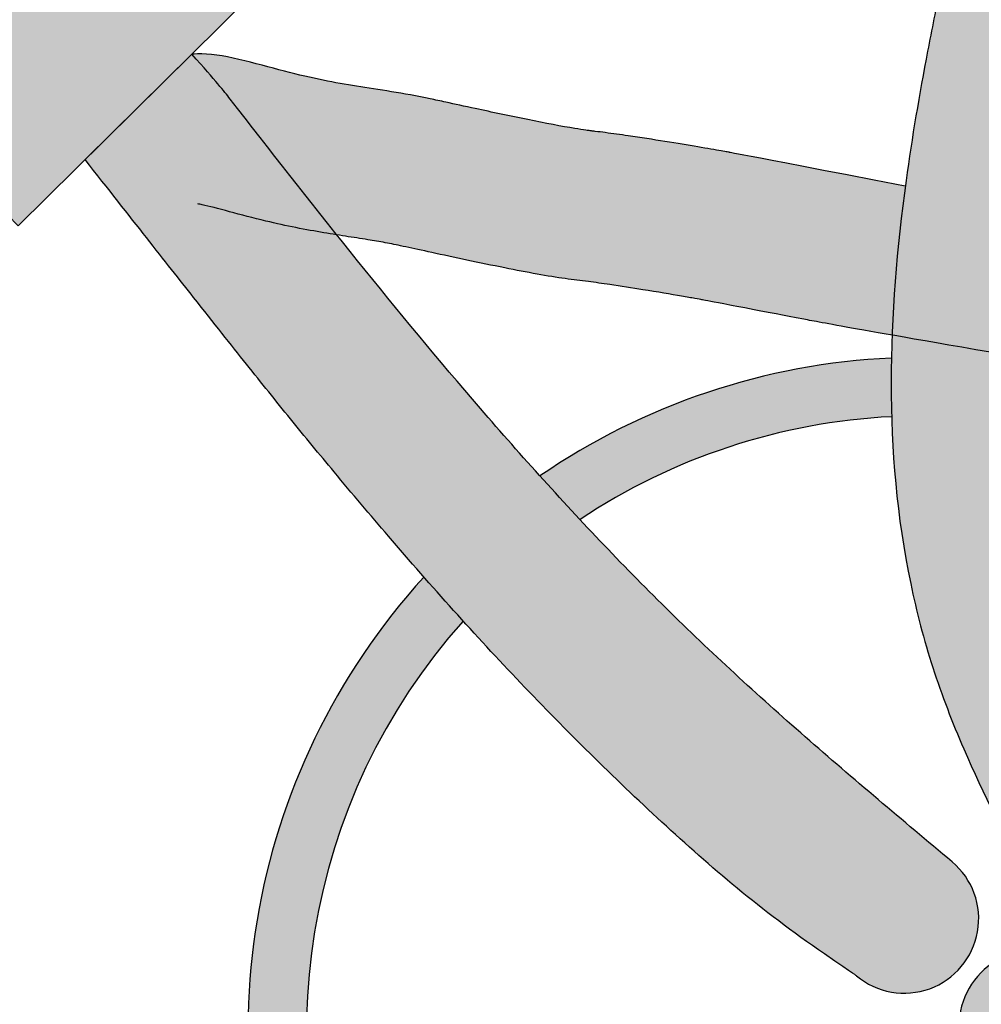
# Model space of a CAD drawing. Extents: x -469 to 1433, y -316 to 545.
# Drawn here: x 991 to 1001, y -195 to -184 of the extents above; entities that cross this region are included whole.
import ezdxf

# ---------------------------------------------------------------- set-up
doc = ezdxf.new("R2010")
doc.units = 0
doc.header["$MEASUREMENT"] = 0
doc.layers.get('0').update_dxf_attribs({"linetype": 'CONTINUOUS'})
doc.layers.add('050', color=3, linetype='CONTINUOUS')
doc.layers.add('NOTESTITLE', color=5, linetype='CONTINUOUS')

# ---------------------------------------------------------------- blocks, each defined once
blk = doc.blocks.new('A$C6B8A2A33')
for p, q in [((0.1461417664514313, 0.2589428592901308), (0.2236921761142536, 0.3680993705990216)), ((0.2391978961445611, 0.1928309902609202), (0.3167483058073834, 0.301987501569811)), ((-1.967656260148942e-09, 0.09234811590564629), (0.1276772781680373, 0.272060983105388)), ((0.1276772781680382, 0.2720609831053871), (0.2576623844279551, 0.1797128664456622)), ((0.1299851042922615, -7.540785773585412e-10), (0.2576623844279551, 0.1797128664456622)), ((-1.967655371970523e-09, 0.09234811590564629), (0.1299851042922615, -7.540785773585412e-10))]:
    blk.add_line(p, q)
blk.add_arc((0.2505468423571005, 0.3073520342400142), 0.066418461091243, 355.367248084387, 113.8488557982643)

msp = doc.modelspace()

# ---------------------------------------------------------------- hatches: boundary and pattern name
at = {"true_color": 0xf2f3f3}
h = msp.add_hatch(color=7, dxfattribs=at)
h.dxf.hatch_style = 1
h.paths.add_polyline_path([(989.816699462426, -179.8123173014361), (987.152652416187, -182.4499812248953), (990.7993944163535, -186.1331996089867), (993.4634414625925, -183.4955356855276)])
h.paths.add_polyline_path([(989.4382694492725, -180.1869995709021), (987.223260359582, -177.9498349456818, 0.5685501533530465), (985.3160733396496, -179.8381343302087), (987.5310824293404, -182.0752989554293)])
h.paths.add_polyline_path([(1004.6167829654, -176.6911222486162), (1000.883404845884, -176.3500863935942), (1000.411900585994, -181.5117245651046), (1004.14527870551, -181.8527604201265)])
h.paths.add_polyline_path([(1004.372842461044, -173.5075299480866, 0.5685501533530456), (1001.700123035878, -173.2633829248771), (1001.413734193059, -176.3985308095005), (1004.086453618226, -176.64267783271)])
h.paths.add_polyline_path([(1015.936514358485, -182.0505640783613), (1012.392978908346, -180.8267282432502), (1010.700946234466, -185.7258965717738), (1014.244481684604, -186.9497324068849)])
h.paths.add_polyline_path([(1016.460882752187, -178.900991933872, 0.07549455694513615), (1016.297895306145, -178.4613327647273, 0.01139707632115821), (1015.525004036112, -177.7732900763156, 0.2797441313880084), (1013.924071390422, -178.0248498167321), (1012.896340952533, -181.0005751022359), (1015.433152314298, -181.8767172193756)])
h.paths.add_polyline_path([(1019.906250149717, -188.5169447659309), (1016.157342879817, -188.5063655701483), (1016.142716453287, -193.6894738025061), (1019.891623723187, -193.7000529982887)])
h.paths.add_polyline_path([(1019.382598877545, -185.3672533126598, 0.5685501533530456), (1016.698762158453, -185.3596796833178), (1016.689878155222, -188.5078683533686), (1019.373714874313, -188.5154419827106)])
h.paths.add_polyline_path([(1002.104062150445, -208.7626480798389), (998.5329053944574, -207.621921529847), (996.9557767149611, -212.5592781109538), (1000.526933470949, -213.7000046609455)])
h.paths.add_polyline_path([(1000.019647798179, -213.5379635423672), (997.4630623877306, -212.721319229532), (996.5051239428019, -215.7202398292607, 0.5685501533530463), (999.0617093532501, -216.5368841420959)])
h = msp.add_hatch(color=1)
h.dxf.hatch_style = 1
edge = h.paths.add_edge_path()
edge.add_spline(control_points=[(1007.485929418453, -186.794071227683), (1007.276133959349, -186.6324249149789), (1007.098486876299, -186.4954224707785), (1006.641843546797, -186.1424883306438), (1006.439198257688, -185.9846551344577), (1006.163104610385, -185.7657296839419), (1006.071713853529, -185.6915206422384), (1005.777554089541, -185.4474188064186), (1005.581695068216, -185.2766316333006), (1005.115437000523, -184.8372991510538), (1004.862331562696, -184.566081897328), (1004.409589114241, -183.9837844992524), (1004.201809232194, -183.6636716720161), (1003.672662776852, -182.7412795867414), (1003.374749407687, -182.0974941911635), (1003.225460401036, -181.7687370472216)], knot_values=[45.95823174915927, 45.95823174915927, 45.95823174915927, 45.95823174915927, 46.42519961738795, 46.42519961738795, 47.3591353538453, 47.3591353538453, 48.09768042541302, 48.09768042541302, 49.76355411613998, 49.76355411613998, 52.30492168018444, 52.30492168018444, 54.84628924422889, 54.84628924422889, 59.17169969682575, 59.17169969682575, 59.17169969682575, 59.17169969682575], degree=3, periodic=0)
edge.add_spline(control_points=[(1003.225460401036, -181.7687370472216), (1002.888676377407, -182.7032615114258), (1002.812457980828, -183.0368174546752), (1002.68239360669, -183.6282528471686), (1002.627280189516, -183.8869336701824), (1002.575144267199, -184.1440860587084)], knot_values=[0.9660942762643998, 0.9660942762643998, 0.9660942762643998, 0.9660942762643998, 2.918566639137151, 2.918566639137151, 4.44988558011171, 4.44988558011171, 4.44988558011171, 4.44988558011171], degree=3, periodic=0)
edge.add_spline(control_points=[(1002.575144267199, -184.1440860587084), (1002.751138802812, -184.4508131398354), (1002.941515510352, -184.752810011368), (1003.307706904234, -185.2606703396766), (1003.473895049915, -185.4707132977333), (1003.830296517036, -185.8746973892273), (1004.013378758935, -186.062708896253), (1004.282416350866, -186.3202048165141), (1004.36302323086, -186.3950348210594), (1004.444290484534, -186.4685424686095)], knot_values=[49.30738947714035, 49.30738947714035, 49.30738947714035, 49.30738947714035, 51.29300655979765, 51.29300655979765, 52.76007452997693, 52.76007452997693, 54.2271425001562, 54.2271425001562, 54.84522475001468, 54.84522475001468, 54.84522475001468, 54.84522475001468], degree=3, periodic=0)
edge.add_spline(control_points=[(1004.444290484508, -186.4685424686019), (1004.638727157392, -186.526770898415), (1004.831171505448, -186.5897759698764), (1005.417765400155, -186.8014758963709), (1005.803815485346, -186.9689964682519), (1006.543722945727, -187.3698827659356), (1006.899181229723, -187.6059097362122), (1007.644511512579, -188.2228053277062), (1008.015541051039, -188.6211091972182), (1008.617368339451, -189.4176341992516), (1008.861556657788, -189.8050240483803), (1009.080857739391, -190.2112975073168)], knot_values=[34.89023784877327, 34.89023784877327, 34.89023784877327, 34.89023784877327, 36.04170811162595, 36.04170811162595, 38.44517628988375, 38.44517628988375, 40.84864446814156, 40.84864446814156, 43.94657851573278, 43.94657851573278, 46.53234255079028, 46.53234255079028, 46.53234255079028, 46.53234255079028], degree=3, periodic=0)
edge.add_spline(control_points=[(1009.080857739391, -190.2112975073167), (1009.1396979619, -190.0805253208657), (1009.19942956355, -189.951395090444), (1009.413794734308, -189.5027812084069), (1009.572888683648, -189.1977689115156), (1009.735097455325, -188.9070765670699)], knot_values=[7.365739673529282, 7.365739673529282, 7.365739673529282, 7.365739673529282, 8.076185300453645, 8.076185300453645, 9.87261834908419, 9.87261834908419, 9.87261834908419, 9.87261834908419], degree=3, periodic=0)
edge.add_spline(control_points=[(1009.735097455325, -188.90707656707), (1009.715891066237, -188.8836961660048), (1009.696701770451, -188.8605569718916), (1009.427377207412, -188.5383974598549), (1009.161030329513, -188.2510331040231), (1008.431035311946, -187.545582699647), (1007.957267842955, -187.1612480903522), (1007.488671241185, -186.7961954699558)], knot_values=[38.44504622974685, 38.44504622974685, 38.44504622974685, 38.44504622974685, 38.61350767120133, 38.61350767120133, 40.79769615481986, 40.79769615481986, 44.25346719181572, 44.25346719181572, 44.25346719181572, 44.25346719181572], degree=3, periodic=0)
edge = h.paths.add_edge_path()
edge.add_spline(control_points=[(1002.575144267199, -184.1440860587084), (1002.627280189516, -183.8869336701824), (1002.68239360669, -183.6282528471686), (1002.812457980828, -183.0368174546752), (1002.888676377407, -182.7032615114258), (1003.225460401036, -181.7687370472216)], knot_values=[0.9660942762643998, 0.9660942762643998, 0.9660942762643998, 0.9660942762643998, 2.497413217238959, 2.497413217238959, 4.44988558011171, 4.44988558011171, 4.44988558011171, 4.44988558011171], degree=3, periodic=0)
edge.add_line((1003.225460401036, -181.7687370472216), (1001.475686595649, -181.608899070271))
edge.add_spline(control_points=[(1001.475686595649, -181.608899070271), (1001.448383752186, -181.7102394998583), (1001.401249269044, -181.8888163201282), (1001.280705435083, -182.3545442145512), (1001.228000871881, -182.5724318304583), (1001.155022667075, -182.8902708075909), (1001.129688002996, -183.0059796197702), (1001.077898886381, -183.2435745765504), (1001.052363625623, -183.3624836277055), (1000.977105059816, -183.719506955911), (1000.928728272649, -183.9579169555408), (1000.791162376091, -184.6740398475233), (1000.709537073523, -185.1525915997175), (1000.641074165817, -185.6523040821472), (1000.638282382396, -185.6728958263774), (1000.635520275018, -185.6934892266192)], knot_values=[1.020922125032484, 1.020922125032484, 1.020922125032484, 1.020922125032484, 1.497072786347046, 1.497072786347046, 2.449374108976168, 2.449374108976168, 3.130560869823822, 3.130560869823822, 3.811747630671476, 3.811747630671476, 5.174121152366784, 5.174121152366784, 7.8988681957574, 7.8988681957574, 8.015962506078347, 8.015962506078347, 8.015962506078347, 8.015962506078347], degree=3, periodic=0)
edge.add_spline(control_points=[(1000.635520275018, -185.6934892266192), (1000.550295868926, -186.3288954817359), (1000.493323700729, -186.9658782958952), (1000.480348481799, -187.6015880504671)], knot_values=[8.015962506078347, 8.015962506078347, 8.015962506078347, 8.015962506078347, 11.62888977126494, 11.62888977126494, 11.62888977126494, 11.62888977126494], degree=3, periodic=0)
edge.add_spline(control_points=[(1000.480348481799, -187.6015880504671), (1000.475918271034, -187.818642438025), (1000.476617169536, -188.03554841389), (1000.483071883206, -188.2521925512247)], knot_values=[11.62888977126494, 11.62888977126494, 11.62888977126494, 11.62888977126494, 12.86247429501461, 12.86247429501461, 12.86247429501461, 12.86247429501461], degree=3, periodic=0)
edge.add_spline(control_points=[(1000.483071883206, -188.2521925512247), (1000.501558851117, -188.8726837797619), (1000.567261281785, -189.4910271235932), (1000.759812664148, -190.4165541937673), (1000.84097410264, -190.7280580523852), (1001.04015275966, -191.3433108252668), (1001.156226404292, -191.6437583647393), (1001.501473597172, -192.4432966519057), (1001.748898407876, -192.923134614819), (1001.987345801878, -193.3881241708096)], knot_values=[12.86247429501461, 12.86247429501461, 12.86247429501461, 12.86247429501461, 16.39558802734475, 16.39558802734475, 18.19226983018008, 18.19226983018008, 19.98895163301541, 19.98895163301541, 23.08771172665441, 23.08771172665441, 23.08771172665441, 23.08771172665441], degree=3, periodic=0)
edge.add_arc((1002.721450842388, -193.0116739224402), 0.8249999999999811, 207.1488242597045, 387.148824259708)
edge.add_spline(control_points=[(1003.455555882913, -192.6352236740994), (1003.412281211904, -192.5508349553949), (1003.369267698342, -192.4669512247345), (1003.115262932749, -191.9690473213594), (1002.915592401946, -191.5660535263382), (1002.584875766229, -190.7789153879512), (1002.457650316479, -190.3968804032679), (1002.225133958958, -189.4296131029158), (1002.153319385164, -188.83981149617), (1002.110357707654, -187.5069250371084), (1002.16108882637, -186.7559156032066), (1002.261539681176, -185.9841602899827)], knot_values=[8.162872789762964, 8.162872789762964, 8.162872789762964, 8.162872789762964, 8.72523670805499, 8.72523670805499, 11.51985174502424, 11.51985174502424, 14.31446678199348, 14.31446678199348, 18.32736081889517, 18.32736081889517, 23.08771172665441, 23.08771172665441, 23.08771172665441, 23.08771172665441], degree=3, periodic=0)
edge.add_spline(control_points=[(1002.261539681176, -185.9841602899827), (1002.28980230354, -185.7670209832366), (1002.322000847623, -185.5482393878651), (1002.420671285686, -184.9376134949429), (1002.494330815336, -184.5426859347292), (1002.575144267199, -184.1440860587084)], knot_values=[4.44988558011171, 4.44988558011171, 4.44988558011171, 4.44988558011171, 5.789247004992021, 5.789247004992021, 8.162872789762963, 8.162872789762963, 8.162872789762963, 8.162872789762963], degree=3, periodic=0)
edge = h.paths.add_edge_path()
edge.add_spline(control_points=[(1012.338229485611, -194.0329843672133), (1012.306885154193, -193.9263556892704), (1012.274625691466, -193.8200523146916), (1011.880813441698, -192.5630336735642), (1011.409358133523, -191.4535646763842), (1010.800382079751, -190.4292198414665)], knot_values=[27.65022900677804, 27.65022900677804, 27.65022900677804, 27.65022900677804, 28.26655620055128, 28.26655620055128, 34.96255749916688, 34.96255749916688, 34.96255749916688, 34.96255749916688], degree=3, periodic=0)
edge.add_spline(control_points=[(1010.800382079747, -190.4292198414749), (1010.679699413142, -190.6761690597982), (1010.561999326761, -190.9348794763082), (1010.311194526267, -191.5188130613229), (1010.178907767269, -191.8455341861458), (1010.025073424536, -192.2351501809438), (1010.003235668104, -192.2906895884499), (1009.981400545655, -192.34640071202)], knot_values=[8.938474537399072, 8.938474537399072, 8.938474537399072, 8.938474537399072, 10.49048521351244, 10.49048521351244, 12.26553966660985, 12.26553966660985, 12.55938047181536, 12.55938047181536, 12.55938047181536, 12.55938047181536], degree=3, periodic=0)
edge.add_spline(control_points=[(1009.981400545655, -192.3464007120189), (1010.007562119199, -192.4259617678265), (1010.033172927669, -192.5058437307463), (1010.058252383144, -192.5860204371411)], knot_values=[30.18110931884484, 30.18110931884484, 30.18110931884484, 30.18110931884484, 30.63426764848, 30.63426764848, 30.63426764848, 30.63426764848], degree=3, periodic=0)
edge.add_spline(control_points=[(1010.058252383144, -192.586020437141), (1010.448564684412, -193.4644401869796), (1010.755866393162, -194.405149059901), (1011.305699407258, -196.6935834161261), (1011.488962013778, -198.068047979875), (1011.647467343, -200.7102752519819), (1011.633437224884, -201.9713199450367), (1011.547656614816, -202.643520340737)], knot_values=[10.06364276803353, 10.06364276803353, 10.06364276803353, 10.06364276803353, 16.08768997547156, 16.08768997547156, 24.20046952571753, 24.20046952571753, 31.83667604547724, 31.83667604547724, 31.83667604547724, 31.83667604547724], degree=3, periodic=0)
edge.add_spline(control_points=[(1011.547656614816, -202.6435203407432), (1011.56539266958, -202.9444600568206), (1011.582963141738, -203.2633276341354), (1011.600858101914, -203.6070348929791)], knot_values=[10.08899885448176, 10.08899885448176, 10.08899885448176, 10.08899885448176, 11.57088311262312, 11.57088311262312, 11.57088311262312, 11.57088311262312], degree=3, periodic=0)
edge.add_spline(control_points=[(1011.600858101914, -203.6070348929791), (1011.606852698068, -203.7296631707663), (1011.612618463872, -203.8520619426986), (1011.645381102229, -204.5726614559029), (1011.667535752781, -205.1634380175968), (1011.703503112683, -206.2727270335943), (1011.718026165857, -206.7936595198178), (1011.738602212221, -207.6132411081302), (1011.745259550547, -207.892802427933), (1011.751888882308, -208.2623107469639)], knot_values=[0.2236002088807325, 0.2236002088807325, 0.2236002088807325, 0.2236002088807325, 0.9661549453754805, 0.9661549453754805, 4.602938156031709, 4.602938156031709, 7.760332452063734, 7.760332452063734, 9.339029600079746, 9.339029600079746, 9.339029600079746, 9.339029600079746], degree=3, periodic=0)
edge.add_ellipse((1011.929932516903, -206.9390732678585), major_axis=(-3.250000000000057, 0), ratio=0.4077623291556701, start_angle=446.8596128474789, end_angle=450.7099921504414)
edge.add_spline(control_points=[(1011.970204513466, -208.2641990917563), (1012.309630736631, -207.4740375110094), (1012.404993420304, -207.2146444378917), (1012.711671694785, -206.3611439364456), (1012.91120907705, -205.7728732495065), (1013.076798851811, -205.1912345467056)], knot_values=[0.3262881301109184, 0.3262881301109184, 0.3262881301109184, 0.3262881301109184, 1.975444291640573, 1.975444291640573, 5.7775830911466, 5.7775830911466, 5.7775830911466, 5.7775830911466], degree=3, periodic=0)
edge.add_spline(control_points=[(1013.076798851835, -205.1912345466208), (1013.0993468731, -204.9370903416893), (1013.120559556487, -204.6821503265068), (1013.140104366807, -204.4263114810498)], knot_values=[6.338773177099181, 6.338773177099181, 6.338773177099181, 6.338773177099181, 7.861644203133141, 7.861644203133141, 7.861644203133141, 7.861644203133141], degree=3, periodic=0)
edge.add_spline(control_points=[(1013.140104366807, -204.4263114810498), (1013.152680902468, -204.2616863805505), (1013.164566845196, -204.0966891139394), (1013.176018307821, -203.9261589431603), (1013.176362265338, -203.9210252701517), (1013.176705466342, -203.9158912134451)], knot_values=[7.861644203133141, 7.861644203133141, 7.861644203133141, 7.861644203133141, 8.841568871181185, 8.841568871181185, 8.871982005670974, 8.871982005670974, 8.871982005670974, 8.871982005670974], degree=3, periodic=0)
edge.add_spline(control_points=[(1013.176705466343, -203.9158912134451), (1013.263047204928, -202.476634163265), (1013.29076596161, -201.4072838821806), (1013.237398138517, -199.4758853407762), (1013.180533032527, -198.6243544550821), (1013.081529545684, -197.7724946566539)], knot_values=[9.633388622986788, 9.633388622986788, 9.633388622986788, 9.633388622986788, 15.84686487187953, 15.84686487187953, 20.60757131688468, 20.60757131688468, 20.60757131688468, 20.60757131688468], degree=3, periodic=0)
edge.add_spline(control_points=[(1013.081529545684, -197.7724946566539), (1012.948541328194, -197.0715176059972), (1012.800952765237, -196.3658114512766), (1012.547724542026, -195.1184815850839), (1012.439557447448, -194.5766877703913), (1012.338229485612, -194.0329843672132)], knot_values=[21.5516795746141, 21.5516795746141, 21.5516795746141, 21.5516795746141, 25.8184162327622, 25.8184162327622, 29.09344960622704, 29.09344960622704, 29.09344960622704, 29.09344960622704], degree=3, periodic=0)
h = msp.add_hatch(color=7)
h.dxf.hatch_style = 1
edge = h.paths.add_edge_path()
edge.add_spline(control_points=[(996.584383950312, -188.9102808979671), (996.3322284911247, -188.6307388869685), (996.0832746291899, -188.347052420183), (995.6018161800613, -187.7858490859187), (995.3690897456326, -187.508644472932), (995.1381364776446, -187.2288073705815)], knot_values=[12.77650598801489, 12.77650598801489, 12.77650598801489, 12.77650598801489, 15.08390566040625, 15.08390566040625, 17.28526507903936, 17.28526507903936, 17.28526507903936, 17.28526507903936], degree=3, periodic=0)
edge.add_spline(control_points=[(995.1381364776446, -187.2288073705815), (994.8634836942401, -186.8960212631148), (994.5913385745091, -186.5595122124457), (994.3207458781804, -186.2202386027635)], knot_values=[17.28526507903936, 17.28526507903936, 17.28526507903936, 17.28526507903936, 19.90315179209096, 19.90315179209096, 19.90315179209096, 19.90315179209096], degree=3, periodic=0)
edge.add_spline(control_points=[(994.3207458781804, -186.2202386027635), (994.3103568831089, -186.2072127084701), (994.2999701764013, -186.194182739053), (994.2895857039967, -186.1811487487511)], knot_values=[19.90315179209096, 19.90315179209096, 19.90315179209096, 19.90315179209096, 20.00366157128695, 20.00366157128695, 20.00366157128695, 20.00366157128695], degree=3, periodic=0)
edge.add_spline(control_points=[(994.2895857039967, -186.1811487487511), (993.9073483819444, -185.7013865273768), (993.528138247705, -185.2161765339184), (993.0767812753256, -184.6348803944683), (993.0043145894506, -184.5414374530068), (992.7225979938867, -184.2296561574392)], knot_values=[20.00366157128695, 20.00366157128695, 20.00366157128695, 20.00366157128695, 23.70328032349553, 23.70328032349553, 24.41100178080419, 24.41100178080419, 24.41100178080419, 24.41100178080419], degree=3, periodic=0)
edge.add_line((992.7225979938866, -184.2296561574393), (991.5402378975147, -185.399079124756))
edge.add_spline(control_points=[(991.5405092882953, -185.3994242938622), (992.0582890115002, -186.0579101833509), (992.4387652048135, -186.5421126255362), (992.9724343806499, -187.2190579005254), (993.1588291520945, -187.4546146804304), (993.4997544102157, -187.882306242803), (993.6560731903608, -188.0766963180528), (993.848012634438, -188.3130436976883), (993.8788605901467, -188.35095496561), (993.9097499934253, -188.3888403844173)], knot_values=[18.11194352820575, 18.11194352820575, 18.11194352820575, 18.11194352820575, 20.1389786647071, 20.1389786647071, 21.6527057582619, 21.6527057582619, 23.1664328518167, 23.1664328518167, 23.45585327226586, 23.45585327226586, 23.45585327226586, 23.45585327226586], degree=3, periodic=0)
edge.add_spline(control_points=[(993.9097499934253, -188.3888403844173), (994.0396145190527, -188.5481173991669), (994.1702116348762, -188.7069375280759), (994.5006073973991, -189.1047743621488), (994.7014861110615, -189.3430701275596), (995.034669584431, -189.7312040157715), (995.1656291945869, -189.8820072254015), (995.2976172238878, -190.0320475303625)], knot_values=[13.87432770466937, 13.87432770466937, 13.87432770466937, 13.87432770466937, 15.09110244355442, 15.09110244355442, 16.93304212089672, 16.93304212089672, 18.11194352820576, 18.11194352820576, 18.11194352820576, 18.11194352820576], degree=3, periodic=0)
edge.add_spline(control_points=[(995.2976172238878, -190.0320475303625), (995.3283398412468, -190.0669721436185), (995.3591181794245, -190.1018554219063), (995.3899534448988, -190.1366961730576)], knot_values=[13.59991693399092, 13.59991693399092, 13.59991693399092, 13.59991693399092, 13.87432770466937, 13.87432770466937, 13.87432770466937, 13.87432770466937], degree=3, periodic=0)
edge.add_spline(control_points=[(995.3899534448988, -190.1366961730576), (995.5034990922528, -190.2649913436341), (995.6178166487014, -190.392709864951), (995.7329663546404, -190.5197922111083)], knot_values=[12.58944570507458, 12.58944570507458, 12.58944570507458, 12.58944570507458, 13.59991693399092, 13.59991693399092, 13.59991693399092, 13.59991693399092], degree=3, periodic=0)
edge.add_spline(control_points=[(995.7329663546404, -190.5197922111083), (995.9423202008406, -190.7508408076739), (996.1544247112289, -190.9797865318004), (996.5049133994485, -191.3486254109801), (996.641604466309, -191.4900366184484), (996.779624368523, -191.6303673377993)], knot_values=[9.5976007252883, 9.5976007252883, 9.5976007252883, 9.5976007252883, 11.43473992180687, 11.43473992180687, 12.58944570507458, 12.58944570507458, 12.58944570507458, 12.58944570507458], degree=3, periodic=0)
edge.add_spline(control_points=[(996.779624368523, -191.6303673377993), (997.1556859975145, -192.0127252301768), (997.5416128241164, -192.3870616406102), (998.0090754675059, -192.8184145957955), (998.0828147374116, -192.8858704882496), (998.1571653905833, -192.9530310526601)], knot_values=[5.864348132825503, 5.864348132825503, 5.864348132825503, 5.864348132825503, 9.010564952980202, 9.010564952980202, 9.597600725288299, 9.597600725288299, 9.597600725288299, 9.597600725288299], degree=3, periodic=0)
edge.add_spline(control_points=[(998.1571653905833, -192.9530310526601), (998.495151104878, -193.2583318182404), (998.8457708129857, -193.5575297463984), (999.244564530627, -193.8578513886593)], knot_values=[3.195781061035087, 3.195781061035087, 3.195781061035087, 3.195781061035087, 5.864348132825503, 5.864348132825503, 5.864348132825503, 5.864348132825503], degree=3, periodic=0)
edge.add_spline(control_points=[(999.244564530627, -193.8578513886593), (999.4007783119298, -193.9754921068285), (999.5643839725558, -194.0933052490729), (1000.093522478663, -194.4552252299252), (1000.093693077177, -194.4553419158404), (1000.093693158929, -194.4553419717567)], knot_values=[0.001030507117897095, 0.001030507117897095, 0.001030507117897095, 0.001030507117897095, 1.046350266441785, 1.046350266441785, 3.195781061035088, 3.195781061035088, 3.195781061035088, 3.195781061035088], degree=3, periodic=0)
edge.add_arc((1000.624159970393, -193.8234955015262), 0.8249999999999731, 229.9848551040226, 409.9848551040226)
edge.add_spline(control_points=[(1001.154626781823, -193.1916490312733), (1000.879099021241, -192.9603296530757), (1000.604657881068, -192.729918254866), (999.8160623416013, -192.0608831656941), (999.3083259710559, -191.6215497256015), (998.8180589887364, -191.1718473856798)], knot_values=[0, 0, 0, 0, 2.154843665772321, 2.154843665772321, 6.246572023890808, 6.246572023890808, 6.246572023890808, 6.246572023890808], degree=3, periodic=0)
edge.add_spline(control_points=[(998.8180589887364, -191.1718473856798), (998.7919433527952, -191.1478925549144), (998.7658772862486, -191.1239083023925), (998.225465586306, -190.625044819654), (997.7307155033573, -190.1360387496039), (997.1748328241806, -189.5506990040821), (997.10149995973, -189.472776844067), (997.0284577843466, -189.3944877142931)], knot_values=[6.246572023890808, 6.246572023890808, 6.246572023890808, 6.246572023890808, 6.464530997316964, 6.464530997316964, 10.77421832886161, 10.77421832886161, 11.43230456969996, 11.43230456969996, 11.43230456969996, 11.43230456969996], degree=3, periodic=0)
edge.add_spline(control_points=[(997.0284577843466, -189.3944877142931), (996.8792624514949, -189.2345749965517), (996.7312799258686, -189.07313121478), (996.584383950312, -188.9102808979671)], knot_values=[11.43230456969996, 11.43230456969996, 11.43230456969996, 11.43230456969996, 12.77650598801489, 12.77650598801489, 12.77650598801489, 12.77650598801489], degree=3, periodic=0)
h = msp.add_hatch(color=7)
h.dxf.hatch_style = 1
edge = h.paths.add_edge_path()
edge.add_spline(control_points=[(1000.635520275018, -185.6934892266191), (998.6823453394595, -185.3193277307166), (998.6817786623762, -185.3192263685752), (998.6808899308639, -185.3190674002105), (998.6806109703482, -185.319017502242), (998.6802998165115, -185.3189618458194), (998.680223809702, -185.3189482503994), (998.6801075873457, -185.3189274615811), (998.6762396389784, -185.3182310796504), (998.6462832009365, -185.3129171876388), (998.622809243278, -185.3087684498583), (998.5310273036598, -185.292690490057), (998.4413747968299, -185.277131481218), (998.119641016958, -185.2226302884935), (997.836164717972, -185.1759935260875), (997.4767486239639, -185.1235566875669), (997.3918161902252, -185.1116878367581), (997.2710905709528, -185.0959912487488), (997.2336688705825, -185.091298940935), (997.1829245991032, -185.0852376831374), (997.1617646441186, -185.0827792918274), (997.1517459902732, -185.0816232607856), (997.1460138056445, -185.0809338225546), (997.1269347013776, -185.0785362200529), (997.1117176928569, -185.076498076297), (997.0602332266126, -185.0691575784663), (997.0182052506179, -185.0626305352041), (996.8288716680488, -185.0310850558328), (996.6421682942419, -184.9955286471361), (996.2543172452879, -184.91693977898), (996.0520015548275, -184.8738558630643), (995.7497699834862, -184.8086002849147), (995.6393211344173, -184.784515826545), (995.4785568556204, -184.7496743256116), (995.420973065289, -184.7372521635186), (995.2226199534932, -184.6951938622803), (995.0724977248678, -184.6680684517858), (994.8015997985035, -184.6247919151783), (994.6760276759176, -184.6063493314871), (994.3121857190308, -184.547306524923), (994.0673740552879, -184.5020517982526), (993.4334922291375, -184.3366871396014), (993.0453838089154, -184.216148165498), (992.7226532282106, -184.2296538459844), (992.7225980422622, -184.2296561554148), (992.7225979939291, -184.2296561574374)], knot_values=[52.93008567605423, 52.93008567605423, 52.93008567605423, 52.93008567605423, 55.68360387320318, 55.68360387320318, 56.980068109509, 56.980068109509, 57.44850180951977, 57.44850180951977, 57.78887198400169, 57.78887198400169, 58.12924215848361, 58.12924215848361, 58.80998250744744, 58.80998250744744, 60.17146320537511, 60.17146320537511, 60.59816984485428, 60.59816984485428, 60.79289288763884, 60.79289288763884, 60.86472891515232, 60.86472891515232, 60.9365649426658, 60.9365649426658, 61.08023699769275, 61.08023699769275, 61.36758110774665, 61.36758110774665, 62.23656798064479, 62.23656798064479, 63.10555485354292, 63.10555485354292, 63.65916642642787, 63.65916642642787, 64.01322615031143, 64.01322615031143, 65.00286389561661, 65.00286389561661, 65.9925016409218, 65.9925016409218, 67.83697518804426, 67.83697518804426, 69.68144873516673, 69.68144873516673, 70.1289337191413, 70.1289337191413, 70.1289337191413, 70.1289337191413], degree=3, periodic=0)
edge.add_spline(control_points=[(992.7225979938867, -184.2296561574392), (993.0043145894506, -184.5414374530068), (993.0767812753256, -184.6348803944683), (993.5424111485552, -185.2345583972121), (993.9359196009663, -185.7379397090779), (994.3327969749241, -186.2353453464899)], knot_values=[19.86429177382586, 19.86429177382586, 19.86429177382586, 19.86429177382586, 20.57201323113452, 20.57201323113452, 24.41100178080419, 24.41100178080419, 24.41100178080419, 24.41100178080419], degree=3, periodic=0)
edge.add_spline(control_points=[(994.3327969749214, -186.2353453464891), (994.376063183498, -186.242228846549), (994.4181343727489, -186.2487728228835), (994.5445413303311, -186.2682861889921), (994.6284310761938, -186.2810245091917), (994.7636185286273, -186.3031338395573), (994.828874724363, -186.3145988275298), (994.9579768472131, -186.339160764656), (995.0140906129487, -186.3508603181532), (995.1796924177182, -186.3864743543225), (995.2773285920795, -186.4077537688777), (995.6253263677262, -186.4832744379418), (995.914961411017, -186.545728863805), (996.3183577822113, -186.6262677124549), (996.4393221495986, -186.6495076789209), (996.6652694253434, -186.6902677276759), (996.7709036515106, -186.7078324678926), (996.9565371065319, -186.7341531339773), (997.031225506078, -186.7416520306745), (997.197014388206, -186.7636109721617), (997.276703872214, -186.7749002385657), (997.4803419119094, -186.8049733770229), (997.6059135329092, -186.8245871951212), (997.8863799285367, -186.8698080676058), (998.0371150787582, -186.8952317796912), (998.2124244305369, -186.9253096413524), (998.2623677196667, -186.9339929918193), (998.3394164373454, -186.947480988505), (998.367148970051, -186.9523982005893), (998.3790164628894, -186.9545076450903)], knot_values=[57.70906436770022, 57.70906436770022, 57.70906436770022, 57.70906436770022, 58.01718090141294, 58.01718090141294, 58.66279237711015, 58.66279237711015, 59.20184370703001, 59.20184370703001, 59.74089503694986, 59.74089503694986, 60.27013395086858, 60.27013395086858, 61.45543919025926, 61.45543919025926, 61.98370285472903, 61.98370285472903, 62.51196651919881, 62.51196651919881, 63.04023018366859, 63.04023018366859, 63.47812880962806, 63.47812880962806, 64.12822576131478, 64.12822576131478, 65.0019935552094, 65.0019935552094, 65.4388774521567, 65.4388774521567, 65.875761349104, 65.875761349104, 65.875761349104, 65.875761349104], degree=3, periodic=0)
edge.add_spline(control_points=[(998.3790164628901, -186.9545076450904), (998.3985768500355, -186.9582523449434), (998.4561018194405, -186.9692698914367), (998.7883817427092, -187.0329197414334), (999.0604464798855, -187.0850366606735), (999.6537372579724, -187.1986899261747), (999.8169440903566, -187.2299546084186), (1000.487836367042, -187.3475395163474)], knot_values=[53.09043594404633, 53.09043594404633, 53.09043594404633, 53.09043594404633, 54.00761265546772, 54.00761265546772, 54.91303228198352, 54.91303228198352, 55.20539182724932, 55.20539182724932, 55.20539182724932, 55.20539182724932], degree=3, periodic=0)
edge.add_spline(control_points=[(1000.487836367042, -187.3475395163474), (1000.50899966343, -186.7962421535368), (1000.561645878882, -186.2442733922157), (1000.635520275018, -185.6934892266191)], knot_values=[8.015962506078099, 8.015962506078099, 8.015962506078099, 8.015962506078099, 11.14772759824209, 11.14772759824209, 11.14772759824209, 11.14772759824209], degree=3, periodic=0)
h = msp.add_hatch(color=3)
h.dxf.hatch_style = 1
edge = h.paths.add_edge_path()
edge.add_spline(control_points=[(1011.720981633325, -188.8061744993242), (1011.93574864707, -188.473615078476), (1012.156688265539, -188.1553907301017), (1012.52924034505, -187.6394303617781), (1012.677909008685, -187.4386849361159), (1013.299248802292, -186.6315242572849)], knot_values=[1.08234283577856, 1.08234283577856, 1.08234283577856, 1.08234283577856, 3.578939114372514, 3.578939114372514, 5.198389075588041, 5.198389075588041, 5.198389075588041, 5.198389075588041], degree=3, periodic=0)
edge.add_spline(control_points=[(1013.299248802293, -186.631524257285), (1013.299145353849, -186.628723793805), (1013.29904192229, -186.6259386074926), (1013.298938504024, -186.6231688253088)], knot_values=[44.12697038401583, 44.12697038401583, 44.12697038401583, 44.12697038401583, 44.15509853351016, 44.15509853351016, 44.15509853351016, 44.15509853351016], degree=3, periodic=0)
edge.add_line((1013.298938504024, -186.6231688253088), (1011.688640426285, -186.0670179075382))
edge.add_spline(control_points=[(1011.68860396744, -186.0670637567375), (1011.68860396744, -186.0670637567375), (1011.559465825491, -186.2276594460886), (1011.219786776588, -186.6553680985028), (1011.056623375204, -186.8688732374812), (1010.802312170351, -187.2160370507188), (1010.70616275213, -187.3546680243469), (1010.515558587499, -187.6350276005414), (1010.420609762072, -187.7780519170756), (1010.137528840811, -188.2171387485995), (1009.951165318872, -188.5232233004493), (1009.757721326247, -188.8666292649053), (1009.746401826857, -188.8868181418992), (1009.735097455325, -188.9070765670699)], knot_values=[1.529900089267777, 1.529900089267777, 1.529900089267777, 1.529900089267777, 2.092384731576511, 2.092384731576511, 3.217354016193978, 3.217354016193978, 4.223151958805692, 4.223151958805692, 5.228949901417407, 5.228949901417407, 7.240545786640834, 7.240545786640834, 7.365739673529282, 7.365739673529282, 7.365739673529282, 7.365739673529282], degree=3, periodic=0)
edge.add_spline(control_points=[(1009.735097455325, -188.9070765670699), (1009.572888683648, -189.1977689115156), (1009.413794734308, -189.5027812084069), (1009.19942956355, -189.951395090444), (1009.1396979619, -190.0805253208657), (1009.080857739391, -190.2112975073167)], knot_values=[7.365739673529282, 7.365739673529282, 7.365739673529282, 7.365739673529282, 9.162172722159827, 9.162172722159827, 9.87261834908419, 9.87261834908419, 9.87261834908419, 9.87261834908419], degree=3, periodic=0)
edge.add_spline(control_points=[(1009.080857739391, -190.2112975073167), (1008.98054580137, -190.4342404348412), (1008.882824575107, -190.6619555570437), (1008.591362032942, -191.3642397778482), (1008.404028355223, -191.8474194553518), (1008.2195542206, -192.3234830489433)], knot_values=[9.87261834908419, 9.87261834908419, 9.87261834908419, 9.87261834908419, 11.08379965767882, 11.08379965767882, 13.55892201497117, 13.55892201497117, 13.55892201497117, 13.55892201497117], degree=3, periodic=0)
edge.add_spline(control_points=[(1008.2195542206, -192.3234830489433), (1008.140473485428, -192.5275629273855), (1008.06191824343, -192.7303350956817), (1007.983454770037, -192.9303220046443)], knot_values=[13.55892201497117, 13.55892201497117, 13.55892201497117, 13.55892201497117, 14.61996233942635, 14.61996233942635, 14.61996233942635, 14.61996233942635], degree=3, periodic=0)
edge.add_spline(control_points=[(1007.983454770037, -192.9303220046443), (1007.960745509319, -192.9882031391312), (1007.938043935746, -193.0458509618892), (1007.796487634634, -193.4035928265235), (1007.67746142035, -193.696711330134), (1007.557894884205, -193.9764404140851)], knot_values=[14.61996233942635, 14.61996233942635, 14.61996233942635, 14.61996233942635, 14.92705352871681, 14.92705352871681, 16.53459957312374, 16.53459957312374, 16.53459957312374, 16.53459957312374], degree=3, periodic=0)
edge.add_spline(control_points=[(1007.557894884205, -193.9764404140851), (1007.391606744844, -194.3654759284964), (1007.22427351043, -194.7286135157037), (1006.86080968213, -195.4168785211676), (1006.662900573702, -195.729217603473), (1006.318950710254, -196.1502485275468), (1006.170188794011, -196.2818201148081), (1005.968610425804, -196.4065295898668), (1005.901414979312, -196.4335512280853), (1005.776988204909, -196.46305366344), (1005.719510286443, -196.4677152749775), (1005.547341578375, -196.4473550323187), (1005.435450451648, -196.4197744824777), (1005.169608613704, -196.3165737742723), (1005.016776332429, -196.2416391188844), (1004.506757652644, -195.9447966091955), (1004.107962854891, -195.6508621666908), (1003.338341068952, -195.024762108595), (1002.971730091951, -194.7059065909413), (1002.598922530132, -194.3815045992056)], knot_values=[16.53459957312374, 16.53459957312374, 16.53459957312374, 16.53459957312374, 18.77030739975479, 18.77030739975479, 21.33257453477664, 21.33257453477664, 23.48193246521689, 23.48193246521689, 24.86709005208506, 24.86709005208506, 26.25224763895324, 26.25224763895324, 27.63740522582142, 27.63740522582142, 29.0225628126896, 29.0225628126896, 31.9261432420677, 31.9261432420677, 34.37107952020412, 34.37107952020412, 34.37107952020412, 34.37107952020412], degree=3, periodic=0)
edge.add_arc((1002.057364558604, -195.0038710214002), 0.8250000000000243, 49.41801584249238, 229.3882025229495)
edge.add_spline(control_points=[(1001.515806587077, -195.6262374435947), (1001.764255057948, -195.8424272075597), (1002.01553974929, -196.0611282663642), (1002.546382851206, -196.5099057786873), (1002.826039139985, -196.738894809905), (1003.388658165498, -197.1653440524357), (1003.670910182386, -197.362567437416), (1004.245961158528, -197.706314645587), (1004.539634763411, -197.8534452321866), (1005.011078348797, -198.0138617019956), (1005.179296758442, -198.0577687004331), (1005.527990268052, -198.1111991079925), (1005.710673482206, -198.1201226170906), (1006.231633188856, -198.078176244733), (1006.554114004135, -197.9686863727791), (1006.950713926326, -197.7429619113856), (1007.060201118718, -197.6687657221883), (1007.163918043947, -197.5880619488509)], knot_values=[22.91046291929391, 22.91046291929391, 22.91046291929391, 22.91046291929391, 24.53983552049596, 24.53983552049596, 26.33363649888601, 26.33363649888601, 28.12743747727606, 28.12743747727606, 29.92123845566611, 29.92123845566611, 30.87245113254869, 30.87245113254869, 31.82366380943128, 31.82366380943128, 33.62489226578347, 33.62489226578347, 34.37107952020412, 34.37107952020412, 34.37107952020412, 34.37107952020412], degree=3, periodic=0)
edge.add_spline(control_points=[(1007.163918043947, -197.5880619488509), (1007.310564383462, -197.4739541220046), (1007.445675151654, -197.3468367240487), (1007.79504810309, -196.9710700125364), (1007.99213332998, -196.7021735578427), (1008.174159853017, -196.4123147341587)], knot_values=[19.98874438791822, 19.98874438791822, 19.98874438791822, 19.98874438791822, 21.04378558984975, 21.04378558984975, 22.91046291929391, 22.91046291929391, 22.91046291929391, 22.91046291929391], degree=3, periodic=0)
edge.add_spline(control_points=[(1008.174159853017, -196.4123147341587), (1008.2349095815, -196.3155769371429), (1008.293982024732, -196.2165042863005), (1008.567850249193, -195.7374538709071), (1008.766238460346, -195.3288406417698), (1008.954932214186, -194.9026104083125)], knot_values=[17.03724416627603, 17.03724416627603, 17.03724416627603, 17.03724416627603, 17.66023107519474, 17.66023107519474, 19.98874438791821, 19.98874438791821, 19.98874438791821, 19.98874438791821], degree=3, periodic=0)
edge.add_spline(control_points=[(1008.954932214186, -194.9026104083125), (1009.053925617808, -194.6789995008075), (1009.150250805534, -194.4505398462873), (1009.492627601301, -193.6148215223042), (1009.729568409397, -192.9898097206824), (1009.966596569027, -192.3841989837528)], knot_values=[12.6257888102009, 12.6257888102009, 12.6257888102009, 12.6257888102009, 13.84738440367226, 13.84738440367226, 17.03724416627603, 17.03724416627603, 17.03724416627603, 17.03724416627603], degree=3, periodic=0)
edge.add_spline(control_points=[(1010.058252383144, -192.5860204371411), (1010.033172927669, -192.5058437307463), (1010.007562119199, -192.4259617678265), (1009.981400545655, -192.3464007120189)], knot_values=[30.18110931884484, 30.18110931884484, 30.18110931884484, 30.18110931884484, 30.63426764848, 30.63426764848, 30.63426764848, 30.63426764848], degree=3, periodic=0)
edge.add_spline(control_points=[(1009.981400545655, -192.34640071202), (1010.003235668104, -192.2906895884499), (1010.025073424536, -192.2351501809438), (1010.178907767269, -191.8455341861458), (1010.311194526267, -191.5188130613229), (1010.561999326761, -190.9348794763082), (1010.679699413142, -190.6761690597982), (1010.800382079747, -190.4292198414749)], knot_values=[8.93847453739907, 8.93847453739907, 8.93847453739907, 8.93847453739907, 9.232315342604577, 9.232315342604577, 11.00736979570199, 11.00736979570199, 12.55938047181535, 12.55938047181535, 12.55938047181535, 12.55938047181535], degree=3, periodic=0)
edge.add_spline(control_points=[(1010.800382079747, -190.4292198414749), (1010.817725721895, -190.3937300814972), (1010.83513096436, -190.3584832298343), (1011.069300553607, -189.8893072795954), (1011.295158980914, -189.489339287249), (1011.592331970486, -189.0075461422415), (1011.656377532418, -188.9062117536835), (1011.720981633325, -188.8061744993242)], knot_values=[5.198389075588041, 5.198389075588041, 5.198389075588041, 5.198389075588041, 5.421432852572091, 5.421432852572091, 8.187472998134643, 8.187472998134643, 8.938474537399072, 8.938474537399072, 8.938474537399072, 8.938474537399072], degree=3, periodic=0)
at = {"layer": '050'}
h = msp.add_hatch(color=0, dxfattribs=at)
h.paths.add_polyline_path([(1000.820883966881, -201.8938272044918), (1000.820883966881, -202.5438272044918, -0.1989123673796581), (995.5352607775117, -200.3544503938613), (995.9948801852829, -199.89483098609, 0.198912367379658)])
edge = h.paths.add_edge_path()
edge.add_line((994.4251576333252, -197.8223144940542), (994.5488957143606, -197.7600701069894))
edge.add_arc((1000.820883966881, -195.0688272044916), 6.825000000000034, 180.000000000001, 203.2236522783427, ccw=False)
edge.add_line((993.9958839668811, -195.0688272044918), (993.3458839668812, -195.0688272044918))
edge.add_arc((1000.820883966881, -195.0688272044918), 7.475000000000023, 180.0000000000004, 203.4013033093142)
edge.add_line((993.960735670358, -198.0376637358136), (994.0906226017617, -197.980289708176))
edge.add_line((994.0906226017617, -197.980289708176), (994.259512389415, -197.9022473412069))
edge.add_line((994.259512389415, -197.902247341207), (994.425157633325, -197.8223144940542))
edge = h.paths.add_edge_path()
edge.add_line((995.3793238748328, -199.1882991081012), (995.253673608476, -199.2529282518914))
edge.add_line((995.253673608476, -199.2529282518914), (995.0535990080141, -199.3515231244924))
edge.add_line((995.0535990080141, -199.3515231244924), (994.8494404454716, -199.4476992046342))
edge.add_line((994.8494404454716, -199.4476992046342), (994.784060201853, -199.4770449656728))
edge.add_arc((1000.820883966881, -195.0688272044916), 7.475000000000128, 216.137717754708, 225.0000000000003)
edge.add_line((995.5352607775117, -200.3544503938613), (995.9948801852829, -199.89483098609))
edge.add_arc((1000.820883966881, -195.0688272044919), 6.825000000000132, 217.1271332023024, 224.9999999999987, ccw=False)
edge = h.paths.add_edge_path()
edge.add_line((995.7334452867929, -190.5192566009796), (995.5055321642236, -190.2667854841779))
edge.add_line((995.5055321642235, -190.2667854841781), (995.2980844043815, -190.031535274054))
edge.add_arc((1000.820883966881, -195.0688272044918), 7.475000000000028, 137.6323600663775, 180)
edge.add_line((993.345883966881, -195.0688272044918), (993.995883966881, -195.0688272044918))
edge.add_arc((1000.820883966881, -195.0688272044918), 6.825000000000001, 138.1945212382047, 180.0000000000001, ccw=False)
edge = h.paths.add_edge_path()
edge.add_line((1000.477620742173, -187.8260975374021), (1000.483241703263, -187.6014566698377))
edge.add_arc((1000.820883966881, -195.0688272044918), 7.47500000000002, 92.58890449824641, 124.5165318849226)
edge.add_line((996.585220042419, -188.9097058289211), (997.0286247665401, -189.3943761158463))
edge.add_arc((1000.820883966881, -195.0688272044919), 6.825000000000029, 92.81468060315751, 123.7549712880948, ccw=False)
edge.add_line((1000.48573765206, -188.2520609661892), (1000.477620742173, -187.8260975374021))
edge = h.paths.add_edge_path()
edge.add_line((1007.851736774585, -193.2631936100086), (1007.983217161253, -192.929526334395))
edge.add_arc((1000.820883966881, -195.0688272044918), 7.475000000000009, 16.63023868472526, 79.90679966425078)
edge.add_line((1002.130876875472, -187.7095104169468), (1002.128213691969, -187.8187150615107))
edge.add_line((1002.128213691969, -187.8187150615107), (1002.13538915049, -188.2798777192827))
edge.add_line((1002.13538915049, -188.2798777192827), (1002.140914837917, -188.3726982108483))
edge.add_arc((1000.820883966881, -195.0688272044919), 6.825000000000092, 9.231983009620023, 78.84807962346662, ccw=False)
edge.add_line((1007.557478815003, -193.9738775014206), (1007.648973481519, -193.760634230606))
edge.add_line((1007.648973481519, -193.760634230606), (1007.851736774585, -193.2631936100086))
h.paths.add_polyline_path([(1008.163394335508, -195.0688272044918), (1008.170784988713, -195.0531829129585), (1008.163299124034, -195.0688272044918)])
edge = h.paths.add_edge_path()
edge.add_line((1005.871535592566, -199.6592022606249), (1006.280945128311, -199.9593172226525))
edge.add_line((1006.280945128311, -199.9593172226524), (1006.400439270351, -200.0431801891041))
edge.add_arc((1000.820883966881, -195.0688272044918), 7.475000000000047, 318.2819695189032, 349.7037018007435)
edge.add_line((1008.175510962501, -196.4048985930391), (1008.000446742843, -196.6752575560157))
edge.add_line((1008.000446742843, -196.6752575560157), (1007.737937862136, -197.021684260362))
edge.add_line((1007.737937862136, -197.021684260362), (1007.448770943888, -197.3377619750668))
edge.add_line((1007.448770943888, -197.3377619750668), (1007.166259050591, -197.582159663008))
edge.add_arc((1000.820883966881, -195.068827204492), 6.824999999999864, 317.7333080854919, 338.3920326810753, ccw=False)
edge = h.paths.add_edge_path()
edge.add_line((1005.140782579084, -201.1691633411556), (1004.584727838306, -200.762165795471))
edge.add_arc((1000.820883966881, -195.0688272044916), 6.82500000000008, 269.99999999999955, 303.4685347730998, ccw=False)
edge.add_line((1000.820883966881, -201.8938272044918), (1000.820883966881, -202.5438272044918))
edge.add_arc((1000.820883966881, -195.0688272044918), 7.474999999999978, 270, 305.3038776778)

# ---------------------------------------------------------------- linework, layer by layer
msp.add_line((992.7225979938868, -184.2296561574391), (991.5402378850592, -185.3990791370752))
at = {"layer": '050', "color": 0}
for centre, radius, start, end in [((1000.820883966881, -195.0688272044918), 7.475000000000001, 92.61110385670739, 124.5243100699148), ((1000.820883966881, -195.0688272044918), 6.825, 92.8370869423781, 123.7566573488003), ((1000.820883966881, -195.0688272044918), 7.475000000000001, 137.6376741978736, 203.4036074057197), ((1000.820883966881, -195.0688272044918), 6.825, 138.2005531055589, 203.2259308186883), ((1000.624159970395, -193.8234955015283), 0.8249999999999919, 229.9848551037277, 49.98485510390363), ((1002.057364558604, -195.0038710214002), 0.8250000000000077, 48.97153415426848, 228.9715341543468)]:
    msp.add_arc(centre, radius, start, end, dxfattribs=at)
for points, knots in [([(1001.475686595649, -181.608899070271), (1001.448383752186, -181.7102394998583), (1001.401249269044, -181.8888163201282), (1001.280705435083, -182.3545442145512), (1001.228000871881, -182.5724318304583), (1001.155022667075, -182.8902708075909), (1001.129688002996, -183.0059796197702), (1001.077898886381, -183.2435745765504), (1001.052363625623, -183.3624836277055), (1000.977105059816, -183.719506955911), (1000.928728272649, -183.9579169555408), (1000.791162376091, -184.6740398475233), (1000.709537073523, -185.1525915997175), (1000.439200289951, -187.1257865710958), (1000.387939352902, -188.6290894038), (1000.759812664148, -190.4165541937673), (1000.84097410264, -190.7280580523852), (1001.04015275966, -191.3433108252668), (1001.156226404292, -191.6437583647393), (1001.501473597172, -192.4432966519057), (1001.748898407876, -192.923134614819), (1001.987345801878, -193.3881241708096)], [1.020922125032484, 1.020922125032484, 1.020922125032484, 1.020922125032484, 1.497072786347046, 1.497072786347046, 2.449374108976168, 2.449374108976168, 3.130560869823822, 3.130560869823822, 3.811747630671476, 3.811747630671476, 5.174121152366784, 5.174121152366784, 7.8988681957574, 7.8988681957574, 16.39558802734475, 16.39558802734475, 18.19226983018008, 18.19226983018008, 19.98895163301541, 19.98895163301541, 23.08771172665441, 23.08771172665441, 23.08771172665441, 23.08771172665441]), ([(1000.635520275018, -185.6934892266191), (998.6823453394595, -185.3193277307166), (998.6817786623762, -185.3192263685752), (998.6808899308639, -185.3190674002105), (998.6806109703482, -185.319017502242), (998.6802998165115, -185.3189618458194), (998.680223809702, -185.3189482503994), (998.6801075873457, -185.3189274615811), (998.6762396389784, -185.3182310796504), (998.6462832009365, -185.3129171876388), (998.622809243278, -185.3087684498583), (998.5310273036598, -185.292690490057), (998.4413747968299, -185.277131481218), (998.119641016958, -185.2226302884935), (997.836164717972, -185.1759935260875), (997.4767486239639, -185.1235566875669), (997.3918161902252, -185.1116878367581), (997.2710905709528, -185.0959912487488), (997.2336688705825, -185.091298940935), (997.1829245991032, -185.0852376831374), (997.1617646441186, -185.0827792918274), (997.1517459902732, -185.0816232607856), (997.1460138056445, -185.0809338225546), (997.1269347013776, -185.0785362200529), (997.1117176928569, -185.076498076297), (997.0602332266126, -185.0691575784663), (997.0182052506179, -185.0626305352041), (996.8288716680488, -185.0310850558328), (996.6421682942419, -184.9955286471361), (996.2543172452879, -184.91693977898), (996.0520015548275, -184.8738558630643), (995.7497699834862, -184.8086002849147), (995.6393211344173, -184.784515826545), (995.4785568556204, -184.7496743256116), (995.420973065289, -184.7372521635186), (995.2226199534932, -184.6951938622803), (995.0724977248678, -184.6680684517858), (994.8015997985035, -184.6247919151783), (994.6760276759176, -184.6063493314871), (994.3121857190308, -184.547306524923), (994.0673740552879, -184.5020517982526), (993.4334922291375, -184.3366871396014), (993.0453838089154, -184.216148165498), (992.7225979938867, -184.2296561574392), (992.7225979938867, -184.2296561574392), (992.7225979938867, -184.2296561574392)], [52.93008567605423, 52.93008567605423, 52.93008567605423, 52.93008567605423, 55.68360387320318, 55.68360387320318, 56.980068109509, 56.980068109509, 57.44850180951977, 57.44850180951977, 57.78887198400169, 57.78887198400169, 58.12924215848361, 58.12924215848361, 58.80998250744744, 58.80998250744744, 60.17146320537511, 60.17146320537511, 60.59816984485428, 60.59816984485428, 60.79289288763884, 60.79289288763884, 60.86472891515232, 60.86472891515232, 60.9365649426658, 60.9365649426658, 61.08023699769275, 61.08023699769275, 61.36758110774665, 61.36758110774665, 62.23656798064479, 62.23656798064479, 63.10555485354292, 63.10555485354292, 63.65916642642787, 63.65916642642787, 64.01322615031143, 64.01322615031143, 65.00286389561661, 65.00286389561661, 65.9925016409218, 65.9925016409218, 67.83697518804426, 67.83697518804426, 69.68144873516673, 69.68144873516673, 70.12932598063583, 70.12932598063583, 70.12932598063583, 70.12932598063583]), ([(1001.154626781823, -193.1916490312733), (1000.879099021241, -192.9603296530757), (1000.604657881068, -192.729918254866), (999.7885462137838, -192.0375388096754), (999.2542586059833, -191.5747416320431), (998.225465586306, -190.625044819654), (997.7307155033573, -190.1360387496039), (996.7662268827041, -189.1204404139837), (996.2970847467018, -188.5962763169998), (994.9164817890021, -186.9870014469489), (994.0319718587309, -185.8650565799509), (993.0767812753256, -184.6348803944683), (993.0043145894506, -184.5414374530068), (992.7225979938867, -184.2296561574392)], [0, 0, 0, 0, 2.154843665772321, 2.154843665772321, 6.464530997316964, 6.464530997316964, 10.77421832886161, 10.77421832886161, 15.08390566040625, 15.08390566040625, 23.70328032349553, 23.70328032349553, 24.41100178080419, 24.41100178080419, 24.41100178080419, 24.41100178080419]), ([(1000.093693158968, -194.4553419717835), (1000.093693158968, -194.4553419717835), (1000.093693158968, -194.4553419717835), (999.0251666545419, -193.7244915657778), (998.4741132093473, -193.2475299637347), (997.3970252816412, -192.2536429287375), (996.8734864417017, -191.7364954689018), (995.8657973858906, -190.6760478299345), (995.3790127116945, -190.1323380681664), (994.7014861110615, -189.3430701275596), (994.5006073973991, -189.1047743621488), (994.1389490626018, -188.6692935744015), (993.9775345205483, -188.472532324608), (993.6560731903608, -188.0766963180528), (993.4997544102157, -187.882306242803), (993.1588291520945, -187.4546146804304), (992.9724343806499, -187.2190579005254), (992.438711826452, -186.5420449164923), (992.0581560599013, -186.0577409861587), (991.5402378850592, -185.3990791370752)], [0, 0, 0, 0, 2.1504613017112, 2.1504613017112, 6.451383905133602, 6.451383905133602, 10.752306508556, 10.752306508556, 15.0532291119784, 15.0532291119784, 16.89516878932071, 16.89516878932071, 18.40136394865491, 18.40136394865491, 19.91509104220971, 19.91509104220971, 21.42881813576451, 21.42881813576451, 23.45620742441675, 23.45620742441675, 23.45620742441675, 23.45620742441675]), ([(998.3790164628894, -186.9545076450903), (998.367148970051, -186.9523982005893), (998.3394164373454, -186.947480988505), (998.2623677196667, -186.9339929918193), (998.2124244305369, -186.9253096413524), (998.0371150787582, -186.8952317796912), (997.8863799285367, -186.8698080676058), (997.6059135329092, -186.8245871951212), (997.4803419119094, -186.8049733770229), (997.276703872214, -186.7749002385657), (997.197014388206, -186.7636109721617), (997.031225506078, -186.7416520306745), (996.9565371065319, -186.7341531339773), (996.7709036515106, -186.7078324678926), (996.6652694253434, -186.6902677276759), (996.4393221495986, -186.6495076789209), (996.3183577822113, -186.6262677124549), (995.914961411017, -186.545728863805), (995.6253263677262, -186.4832744379418), (995.2773285920795, -186.4077537688777), (995.1796924177182, -186.3864743543225), (995.0140906129487, -186.3508603181532), (994.9579768472131, -186.339160764656), (994.828874724363, -186.3145988275298), (994.7636185286273, -186.3031338395573), (994.6284310761938, -186.2810245091917), (994.5445413303311, -186.2682861889921), (994.3734028472044, -186.2418676441557), (994.2824180601904, -186.2276051706396), (994.0903249160037, -186.1951405062057), (993.9875413382637, -186.1766595321604), (993.7728088756713, -186.1337979177468), (993.6615296109796, -186.1097118557369), (993.4123052403876, -186.050461920844), (993.264841472301, -186.0113042180199), (993.0181696633254, -185.944634227894), (992.911104817602, -185.9166987553927), (992.8206055257415, -185.8969638574872), (992.8038759409659, -185.8936196655294), (992.7911394504181, -185.8912798421871)], [57.70906436770022, 57.70906436770022, 57.70906436770022, 57.70906436770022, 58.14594826464752, 58.14594826464752, 58.58283216159482, 58.58283216159482, 59.45659995548943, 59.45659995548943, 60.10669690717616, 60.10669690717616, 60.54459553313563, 60.54459553313563, 61.07285919760541, 61.07285919760541, 61.60112286207519, 61.60112286207519, 62.12938652654496, 62.12938652654496, 63.31469176593563, 63.31469176593563, 63.84393067985436, 63.84393067985436, 64.38298200977421, 64.38298200977421, 64.92203333969407, 64.92203333969407, 65.56764481539128, 65.56764481539128, 66.21325629108848, 66.21325629108848, 66.85886776678569, 66.85886776678569, 67.47685001355968, 67.47685001355968, 68.16553281053088, 68.16553281053088, 68.85421560750207, 68.85421560750207, 69.04632255434979, 69.04632255434979, 69.04632255434979, 69.04632255434979]), ([(1002.130620048437, -187.6325754987037), (1000.001505152956, -187.2653100354312), (999.7331628628792, -187.2139050275979), (999.0604464798855, -187.0850366606735), (998.7883817427092, -187.0329197414334), (998.4561018194405, -186.9692698914367), (998.3985768500355, -186.9582523449434), (998.3790164628901, -186.9545076450904)], [52.93008567605423, 52.93008567605423, 52.93008567605423, 52.93008567605423, 53.38279548931213, 53.38279548931213, 54.28821511582792, 54.28821511582792, 55.20539182724931, 55.20539182724931, 55.20539182724931, 55.20539182724931])]:
    msp.add_open_spline(points, degree=3, knots=knots, dxfattribs=at)
at = {"layer": 'NOTESTITLE', "color": 0}
for radius in [24.765, 22.70125, 22.70125]:
    msp.add_circle((1000.820883966881, -195.0688272044918), radius, dxfattribs=at)

# ---------------------------------------------------------------- block references
at = {"layer": '050', "color": 0, "xscale": -23.51158480278649, "yscale": 23.5115848027865, "zscale": 23.5115848027865, "rotation": 9.3229309461592}
msp.add_blockref('A$C6B8A2A33', (993.8151813325434, -185.6381061164922), dxfattribs=at)

doc.saveas('drawing.dxf')
